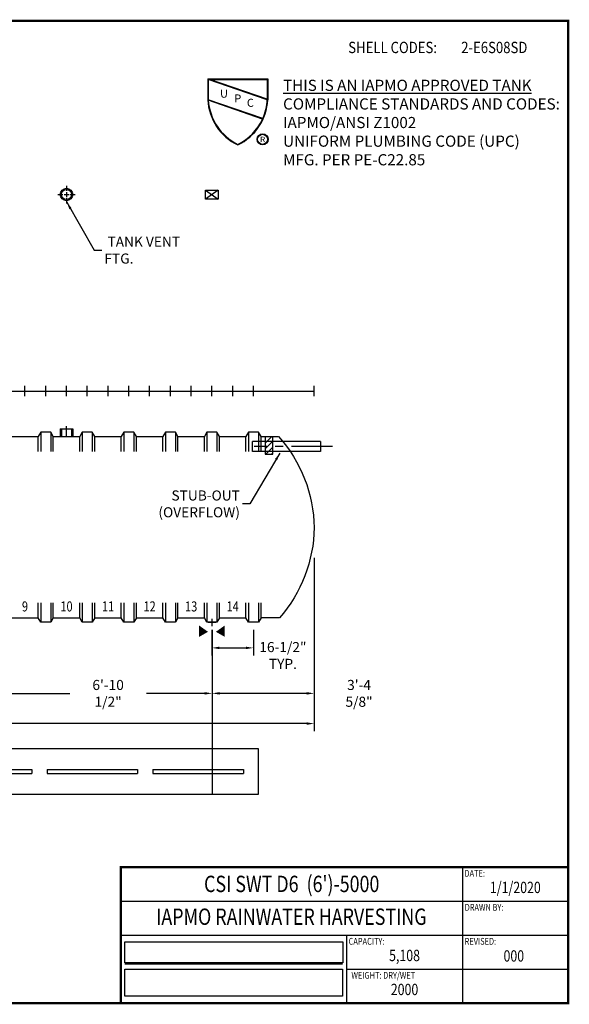
# Model space of a CAD drawing. Extents: x 121 to 656, y 64 to 455.
# Drawn here: x 437 to 656, y 64 to 455 of the extents above; entities that cross this region are included whole.
import ezdxf
from ezdxf.enums import TextEntityAlignment as Align

# ---------------------------------------------------------------- set-up
doc = ezdxf.new("R2010")
doc.units = 0
doc.header["$LTSCALE"] = 13
doc.header["$MEASUREMENT"] = 0
doc.linetypes.add('CENTER', pattern=[2, 1.25, -0.25, 0.25, -0.25])
doc.layers.get('DEFPOINTS').update_dxf_attribs({"linetype": 'CONTINUOUS'})
for name, color, linetype in [('ACCESSORIES', 3, 'CONTINUOUS'), ('BASEDWG', 6, 'CONTINUOUS'), ('BORDER', 2, 'CONTINUOUS'), ('DIM', 2, 'CONTINUOUS'), ('X-DEADMAN', 4, 'CONTINUOUS')]:
    doc.layers.add(name, color=color, linetype=linetype)
doc.styles.add('LOGO', font='sanss___.ttf', dxfattribs={"width": 0.95})
doc.styles.add('ROMANS', font='romans', dxfattribs={"width": 0.8})
doc.dimstyles.new('TANK-1', dxfattribs={"dimtxt": 4, "dimasz": 3, "dimexe": 3, "dimexo": 3, "dimgap": 1, "dimtad": 0, "dimtih": 1, "dimtoh": 1, "dimdec": 3, "dimzin": 3, "dimdsep": 46, "dimlunit": 4, "dimtxsty": 'ROMANS', "dimcen": 6, "dimadec": 0, "dimazin": 0, "dimtfac": 1, "dimtdec": 3, "dimtmove": 2, "dimatfit": 3, "dimfxl": 1, "dimfrac": 2, "dimtolj": 1, "dimtzin": 0, "dimarcsym": 0})
picture_1 = doc.add_image_def('image1.jpg', size_in_pixel=(3315, 319))
picture_2 = doc.add_image_def('image2.jpg', size_in_pixel=(2285, 281))

# ---------------------------------------------------------------- blocks, each defined once
blk = doc.blocks.new('*D9')
at = {"layer": 'DEFPOINTS', "color": 0, "transparency": 16777216}
for p in [(251.97, 244.58), (554.22, 244.58), (554.22, 175.8)]:
    blk.add_point(p, dxfattribs=at)
at = {"layer": 'DIM', "color": 0, "lineweight": -2, "transparency": 16777216}
for p, q in [((251.97, 241.58), (251.97, 172.8)), ((554.22, 241.58), (554.22, 172.8)), ((254.97, 175.8), (387.77, 175.8)), ((551.22, 175.8), (418.41, 175.8))]:
    blk.add_line(p, q, dxfattribs=at)
at = {"layer": 'DIM', "color": 0, "transparency": 16777216}
for points in [[(254.97, 176.3), (254.97, 175.3), (251.97, 175.8)], [(551.22, 176.3), (551.22, 175.3), (554.22, 175.8)]]:
    blk.add_solid(points, dxfattribs=at)
at = {"layer": 'DIM', "color": 0, "transparency": 16777216, "insert": (403.09, 175.8), "char_height": 4, "attachment_point": 5, "style": 'ROMANS'}
blk.add_mtext('\\A1;25\'-2 1/4"', dxfattribs=at)
blk = doc.blocks.new('*D10')
at = {"layer": 'DEFPOINTS', "color": 0, "transparency": 16777216}
for p in [(554.22, 244.58), (513.64, 216.01), (513.64, 187.8)]:
    blk.add_point(p, dxfattribs=at)
at = {"layer": 'DIM', "color": 0, "lineweight": -2, "transparency": 16777216}
for p, q in [((554.22, 241.58), (554.22, 184.8)), ((513.64, 213.01), (513.64, 184.8)), ((551.22, 187.8), (516.64, 187.8))]:
    blk.add_line(p, q, dxfattribs=at)
at = {"layer": 'DIM', "color": 0, "transparency": 16777216}
for points in [[(516.64, 188.3), (516.64, 187.3), (513.64, 187.8)], [(551.22, 188.3), (551.22, 187.3), (554.22, 187.8)]]:
    blk.add_solid(points, dxfattribs=at)
at = {"layer": 'DIM', "color": 0, "transparency": 16777216, "insert": (572.02, 187.8), "char_height": 4, "attachment_point": 5, "style": 'ROMANS'}
blk.add_mtext('\\A1;3\'-4 5/8"', dxfattribs=at)
blk = doc.blocks.new('*D13')
at = {"layer": 'DEFPOINTS', "color": 0, "transparency": 16777216}
for p in [(431.09, 216.05), (513.64, 216.01), (513.64, 187.8)]:
    blk.add_point(p, dxfattribs=at)
at = {"layer": 'DIM', "color": 0, "lineweight": -2, "transparency": 16777216}
for p, q in [((431.09, 213.05), (431.09, 184.8)), ((513.64, 213.01), (513.64, 184.8)), ((434.09, 187.8), (457.12, 187.8)), ((510.64, 187.8), (487.61, 187.8))]:
    blk.add_line(p, q, dxfattribs=at)
at = {"layer": 'DIM', "color": 0, "transparency": 16777216}
for points in [[(434.09, 188.3), (434.09, 187.3), (431.09, 187.8)], [(510.64, 188.3), (510.64, 187.3), (513.64, 187.8)]]:
    blk.add_solid(points, dxfattribs=at)
at = {"layer": 'DIM', "color": 0, "transparency": 16777216, "insert": (472.36, 187.8), "char_height": 4, "attachment_point": 5, "style": 'ROMANS'}
blk.add_mtext('\\A1;6\'-10 1/2"', dxfattribs=at)
blk = doc.blocks.new('*D16')
at = {"layer": 'DEFPOINTS', "color": 0, "transparency": 16777216}
for p in [(513.59, 216.05), (530.09, 216.05), (530.09, 205.85)]:
    blk.add_point(p, dxfattribs=at)
at = {"layer": 'DIM', "color": 0, "lineweight": -2, "transparency": 16777216}
for p, q in [((513.59, 213.05), (513.59, 202.85)), ((530.09, 213.05), (530.09, 202.85)), ((516.59, 205.85), (527.09, 205.85))]:
    blk.add_line(p, q, dxfattribs=at)
at = {"layer": 'DIM', "color": 0, "transparency": 16777216}
for points in [[(516.59, 206.35), (516.59, 205.35), (513.59, 205.85)], [(527.09, 206.35), (527.09, 205.35), (530.09, 205.85)]]:
    blk.add_solid(points, dxfattribs=at)
at = {"layer": 'DIM', "color": 0, "transparency": 16777216, "insert": (541.78, 202.84), "char_height": 4, "attachment_point": 5, "style": 'ROMANS'}
blk.add_mtext('\\A1;16-1/2"\\PTYP.', dxfattribs=at)
blk = doc.blocks.new('hd-6below')
at = {"layer": 'ACCESSORIES'}
for p, q in [((-2.5, 79.77), (2.5, 79.77)), ((-2.5, 76.23), (-2.5, 79.77)), ((-2.5, 79.77), (2.5, 76.23)), ((2.5, 79.77), (-2.5, 76.23)), ((2.5, 79.77), (2.5, 76.23)), ((2.5, 76.23), (-2.5, 76.23))]:
    blk.add_line(p, q, dxfattribs=at)
for points in [[(-1.57, -95.56), (-5.07, -97.56), (-1.57, -95.56), (-5.07, -93.06)], [(1.57, -95.56), (5.07, -97.56), (1.57, -95.56), (5.07, -93.06)]]:
    blk.add_solid(points, dxfattribs=at)
at = {"layer": 'DEFPOINTS'}
for p, q in [((-1.51, -91.78), (1.61, -91.78)), ((0.01, -90.44), (0.01, -93.38))]:
    blk.add_line(p, q, dxfattribs=at)
blk = doc.blocks.new('X-22')
at = {"layer": 'X-DEADMAN'}
for p, q in [((129, 0), (-129, 0)), ((-129, 0), (-129, -18)), ((129, -18), (129, 0)), ((-87, -8.25), (-123, -8.25)), ((-123, -8.25), (-123, -9.75)), ((-87, -9.75), (-123, -9.75)), ((-87, -8.25), (-87, -9.75)), ((-81, -8.25), (-45, -8.25)), ((-81, -8.25), (-81, -9.75)), ((-81, -9.75), (-45, -9.75)), ((-45, -8.25), (-45, -9.75)), ((-39, -8.25), (-3, -8.25)), ((-39, -8.25), (-39, -9.75)), ((-39, -9.75), (-3, -9.75)), ((-3, -8.25), (-3, -9.75)), ((3, -8.25), (39, -8.25)), ((3, -8.25), (3, -9.75)), ((3, -9.75), (39, -9.75)), ((39, -8.25), (39, -9.75)), ((45, -8.25), (81, -8.25)), ((45, -8.25), (45, -9.75)), ((45, -9.75), (81, -9.75)), ((81, -8.25), (81, -9.75)), ((87, -8.25), (123, -8.25)), ((87, -8.25), (87, -9.75)), ((87, -9.75), (123, -9.75)), ((123, -8.25), (123, -9.75)), ((-129, -18), (129, -18))]:
    blk.add_line(p, q, dxfattribs=at)
blk = doc.blocks.new('18x8x22-DM')
at = {"layer": 'X-DEADMAN'}
blk.add_blockref('X-22', (0, 0), dxfattribs=at)
at = {"layer": 'X-DEADMAN', "style": 'ROMANS', "width": 0.675}
blk.add_text('OPTIONAL 18"x 8"x 22\' DEADMAN', height=4, dxfattribs=at).set_placement((0, -23.48), align=Align.MIDDLE)
blk = doc.blocks.new('4npt-h')
at = {"layer": 'ACCESSORIES', "color": 5, "linetype": 'CENTER'}
for p, q in [((0, 81.5), (0, 79.5)), ((0, 79), (0, 77)), ((-3.5, 78), (-1.5, 78)), ((-1, 78), (1, 78)), ((0, 76.5), (0, 74.5)), ((1.5, 78), (3.5, 78)), ((0, -18), (0, -13.91))]:
    blk.add_line(p, q, dxfattribs=at)
at = {"layer": 'ACCESSORIES'}
for p, q in [((-2.5, -15), (-2.5, -18)), ((-2.5, -15), (2.5, -15)), ((-2, -15), (-2, -18)), ((2, -15), (2, -18)), ((2.5, -15), (2.5, -18))]:
    blk.add_line(p, q, dxfattribs=at)
for radius in [2.5, 2]:
    blk.add_circle((0, 78), radius, dxfattribs=at)
blk = doc.blocks.new('IAPMO-UPC')
at = {"layer": 'DIM'}
for p, q in [((-17, 0), (0, 0)), ((-17, 0), (-17, -5.91)), ((0, 0), (0, -5.91)), ((-0.14, -5.91), (-16.86, -0.14)), ((-16.86, -0.14), (-16.86, -5.91)), ((-16.43, -0.14), (-0.14, -0.14)), ((-0.14, -5.76), (-16.43, -0.14)), ((-0.14, -0.14), (-0.14, -5.76)), ((-1.44, -11.24), (-16.86, -5.91)), ((-1.5, -11.37), (-16.85, -6.07))]:
    blk.add_line(p, q, dxfattribs=at)
for radius in [1.56, 1.42]:
    blk.add_circle((-1.47, -17.12), radius, dxfattribs=at)
for centre, radius, start, end in [((-1.86, -5.08), 15.17, 183.1666, 244.0295), ((-1.86, -5.08), 15.02, 183.7548, 243.7645), ((-15.14, -5.08), 15.17, 295.9705, 356.8334), ((-15.14, -5.08), 15.02, 335.8239, 356.8334), ((-15.14, -5.08), 15.02, 296.2355, 335.278)]:
    blk.add_arc(centre, radius, start, end, dxfattribs=at)
at = {"layer": 'DIM', "width": 1.6607, "attachment_point": 5, "style": 'LOGO'}
for s, insert, char_height in [('U', (-12.41, -4.49), 2.28), ('P', (-8.5, -5.84), 2.28), ('C', (-4.94, -7.07), 2.28), ('{\\W1.15;R}', (-1.47, -17.12), 1.52)]:
    blk.add_mtext(s, dxfattribs=dict(at, insert=insert, char_height=char_height))
blk = doc.blocks.new('NOV-TankLogo1')
at = {"layer": 'BORDER', "color": 12, "const_width": 0.714}
blk.add_lwpolyline([(1.66, -11.73), (90.91, -11.73)], dxfattribs=at)
at = {"layer": 'BORDER'}
image = blk.add_image(picture_1, insert=(1.66, -11.29), size_in_units=(89.25, 8.59), dxfattribs=at)
image.dxf.flags = 7
image = blk.add_image(picture_2, insert=(1.66, -24.89), size_in_units=(89.18, 10.97), dxfattribs=at)
image.dxf.flags = 7

msp = doc.modelspace()

# ---------------------------------------------------------------- hatches: boundary and pattern name
at = {"layer": 'ACCESSORIES'}
h = msp.add_hatch(dxfattribs=at)
h.set_pattern_fill('ANSI31', color=256, scale=13)
h.set_pattern_definition([(45, (150.79, 59.434), (-1.1490485, 1.1490485), [])])
h.paths.add_polyline_path([(537.7852, 289.7962), (534.7852, 289.7962), (534.7852, 287.7962), (537.7852, 287.7962)])
h.paths.add_polyline_path([(537.7852, 287.7962), (534.7852, 287.7962), (534.7852, 285.7962), (537.7852, 285.7962)])
h.paths.add_polyline_path([(537.7852, 285.7962), (534.7852, 285.7962), (534.7852, 283.7962), (537.7852, 283.7962)])
h.paths.add_polyline_path([(537.7852, 283.7962), (534.7852, 283.7962), (534.7852, 282.7663), (537.7852, 282.7663)])

# ---------------------------------------------------------------- linework, layer by layer
for p, q in [((534.7852, 289.7962), (534.7852, 282.7663)), ((537.7852, 282.7663), (537.7852, 289.7962)), ((556.7009, 287.7962), (529.7009, 287.7962)), ((529.7009, 283.7962), (529.7009, 287.7962)), ((556.7009, 287.7962), (556.7009, 283.7962)), ((556.7009, 283.7962), (529.7009, 283.7962)), ((534.7852, 282.7663), (537.7852, 282.7663))]:
    msp.add_line(p, q, dxfattribs=at)
at = {"layer": 'ACCESSORIES', "color": 5, "linetype": 'CENTER'}
msp.add_line((561.4186, 285.7962), (530.3786, 285.7962), dxfattribs=at)
at = {"layer": 'BASEDWG'}
for p, q in [((434.0902, 289.7962), (444.5902, 289.7962)), ((445.5902, 291.5462), (444.5902, 289.7962)), ((444.5902, 283.7962), (444.5902, 289.7962)), ((445.5902, 291.5462), (445.5902, 283.7962)), ((449.5902, 291.5462), (445.5902, 291.5462)), ((449.5902, 291.5462), (449.5902, 283.7962)), ((450.5902, 289.7962), (449.5902, 291.5462)), ((450.5902, 289.7962), (461.0902, 289.7962)), ((450.5902, 283.7962), (450.5902, 289.7962)), ((462.0902, 291.5462), (461.0902, 289.7962)), ((461.0902, 283.7962), (461.0902, 289.7962)), ((462.0902, 291.5462), (462.0902, 283.7962)), ((466.0902, 291.5462), (462.0902, 291.5462)), ((466.0902, 291.5462), (466.0902, 283.7962)), ((467.0902, 289.7962), (466.0902, 291.5462)), ((467.0902, 289.7962), (477.5902, 289.7962)), ((467.0902, 283.7962), (467.0902, 289.7962)), ((478.5902, 291.5462), (477.5902, 289.7962)), ((477.5902, 283.7962), (477.5902, 289.7962)), ((478.5902, 291.5462), (478.5902, 283.7962)), ((482.5902, 291.5462), (478.5902, 291.5462)), ((482.5902, 291.5462), (482.5902, 283.7962)), ((483.5902, 289.7962), (482.5902, 291.5462)), ((483.5902, 289.7962), (494.0902, 289.7962)), ((483.5902, 283.7962), (483.5902, 289.7962)), ((495.0902, 291.5462), (494.0902, 289.7962)), ((494.0902, 283.7962), (494.0902, 289.7962)), ((495.0902, 291.5462), (495.0902, 283.7962)), ((499.0902, 291.5462), (495.0902, 291.5462)), ((499.0902, 291.5462), (499.0902, 283.7962)), ((500.0902, 289.7962), (499.0902, 291.5462)), ((500.0902, 289.7962), (510.5902, 289.7962)), ((500.0902, 283.7962), (500.0902, 289.7962)), ((511.5902, 291.5462), (510.5902, 289.7962)), ((510.5902, 283.7962), (510.5902, 289.7962)), ((511.5902, 291.5462), (511.5902, 283.7962)), ((515.5902, 291.5462), (511.5902, 291.5462)), ((515.5902, 291.5462), (515.5902, 283.7962)), ((516.5902, 289.7962), (515.5902, 291.5462)), ((516.5902, 289.7962), (527.0902, 289.7962)), ((516.5902, 283.7962), (516.5902, 289.7962)), ((528.0902, 291.5462), (527.0902, 289.7962)), ((527.0902, 283.7962), (527.0902, 289.7962)), ((528.0902, 291.5462), (528.0902, 283.7962)), ((532.0902, 291.5462), (528.0902, 291.5462)), ((532.0902, 291.5462), (532.0902, 283.7962)), ((533.0902, 289.7962), (532.0902, 291.5462)), ((533.0902, 283.7962), (533.0902, 289.7962)), ((444.5902, 217.7962), (444.5902, 223.7962)), ((445.5902, 223.7962), (445.5902, 216.0462)), ((449.5902, 223.7962), (449.5902, 216.0462)), ((450.5902, 217.7962), (450.5902, 223.7962)), ((461.0902, 217.7962), (461.0902, 223.7962)), ((462.0902, 223.7962), (462.0902, 216.0462)), ((466.0902, 223.7962), (466.0902, 216.0462)), ((467.0902, 217.7962), (467.0902, 223.7962)), ((477.5902, 217.7962), (477.5902, 223.7962)), ((478.5902, 223.7962), (478.5902, 216.0462)), ((482.5902, 223.7962), (482.5902, 216.0462)), ((483.5902, 217.7962), (483.5902, 223.7962)), ((494.0902, 217.7962), (494.0902, 223.7962)), ((495.0902, 223.7962), (495.0902, 216.0462)), ((499.0902, 223.7962), (499.0902, 216.0462)), ((500.0902, 217.7962), (500.0902, 223.7962)), ((510.5902, 217.7962), (510.5902, 223.7962)), ((511.5902, 223.7962), (511.5902, 216.0462)), ((515.5902, 223.7962), (515.5902, 216.0462)), ((516.5902, 217.7962), (516.5902, 223.7962)), ((527.0902, 217.7962), (527.0902, 223.7962)), ((528.0902, 223.7962), (528.0902, 216.0462)), ((532.0902, 223.7962), (532.0902, 216.0462)), ((533.0902, 217.7962), (533.0902, 223.7962)), ((434.0902, 217.7962), (444.5902, 217.7962)), ((445.5902, 216.0462), (444.5902, 217.7962)), ((449.5902, 216.0462), (445.5902, 216.0462)), ((450.5902, 217.7962), (449.5902, 216.0462)), ((450.5902, 217.7962), (461.0902, 217.7962)), ((462.0902, 216.0462), (461.0902, 217.7962)), ((466.0902, 216.0462), (462.0902, 216.0462)), ((467.0902, 217.7962), (466.0902, 216.0462)), ((467.0902, 217.7962), (477.5902, 217.7962)), ((478.5902, 216.0462), (477.5902, 217.7962)), ((482.5902, 216.0462), (478.5902, 216.0462)), ((483.5902, 217.7962), (482.5902, 216.0462)), ((483.5902, 217.7962), (494.0902, 217.7962)), ((495.0902, 216.0462), (494.0902, 217.7962)), ((499.0902, 216.0462), (495.0902, 216.0462)), ((500.0902, 217.7962), (499.0902, 216.0462)), ((500.0902, 217.7962), (510.5902, 217.7962)), ((511.5902, 216.0462), (510.5902, 217.7962)), ((515.5902, 216.0462), (511.5902, 216.0462)), ((516.5902, 217.7962), (515.5902, 216.0462)), ((516.5902, 217.7962), (527.0902, 217.7962)), ((528.0902, 216.0462), (527.0902, 217.7962)), ((532.0902, 216.0462), (528.0902, 216.0462)), ((533.0902, 217.7962), (532.0902, 216.0462))]:
    msp.add_line(p, q, dxfattribs=at)
msp.add_lwpolyline([(533.0902, 289.7962), (539.9958, 289.7962, -0.18112139), (554.2152, 253.5802, -0.17843089), (540.3802, 217.7962), (533.0902, 217.7962)], format="xyb", dxfattribs=at)
at = {"layer": 'BORDER'}
for p, q in [((613.0902, 118.7962), (613.0902, 64.7962)), ((477.3866, 105.2962), (655.0902, 105.2962)), ((477.3866, 91.7962), (655.0902, 91.7962)), ((567.0902, 91.7962), (567.0902, 64.7962)), ((567.0902, 78.2962), (655.0902, 78.2962))]:
    msp.add_line(p, q, dxfattribs=at)
at = {"layer": 'BORDER', "const_width": 0.875}
msp.add_lwpolyline([(655.0902, 64.7962), (121.0902, 64.7962), (121.0902, 454.7962), (655.0902, 454.7962)], close=True, dxfattribs=at)
msp.add_lwpolyline([(477.3866, 64.7962), (477.3866, 118.7962), (655.0902, 118.7962)], dxfattribs=at)
at = {"layer": 'DEFPOINTS'}
for p, q in [((439.3402, 305.8302), (439.3402, 309.8302)), ((447.5902, 305.8302), (447.5902, 309.8302)), ((455.8402, 305.8302), (455.8402, 309.8302)), ((464.0902, 305.8302), (464.0902, 309.8302)), ((472.3402, 305.8302), (472.3402, 309.8302)), ((480.5902, 305.8302), (480.5902, 309.8302)), ((480.5902, 305.8302), (480.5902, 309.8302)), ((488.8402, 305.8302), (488.8402, 309.8302)), ((497.0902, 305.8302), (497.0902, 309.8302)), ((505.3402, 305.8302), (505.3402, 309.8302)), ((513.5902, 305.8302), (513.5902, 309.8302)), ((521.8402, 305.8302), (521.8402, 309.8302)), ((530.0902, 305.8302), (530.0902, 309.8302)), ((554.2152, 305.8302), (554.2152, 309.8302)), ((251.9652, 307.7962), (554.2152, 307.7962))]:
    msp.add_line(p, q, dxfattribs=at)
at = {"layer": 'X-DEADMAN'}
msp.add_line((513.6474, 187.7596), (513.6474, 147.7955), dxfattribs=at)

# ---------------------------------------------------------------- block references
at = {"layer": 'ACCESSORIES'}
for name, p in [('4npt-h', (455.8402, 307.8302)), ('hd-6below', (513.5902, 307.7962))]:
    msp.add_blockref(name, p, dxfattribs=at)
at = {"layer": 'ACCESSORIES', "xscale": 0.97, "yscale": 0.97, "zscale": 0.97}
msp.add_blockref('NOV-TankLogo1', (477.3866, 91.7962), dxfattribs=at)
at = {"layer": 'DIM', "xscale": 1.402334775, "yscale": 1.402334775, "zscale": 1.402334775}
msp.add_blockref('IAPMO-UPC', (535.7796, 431.7399), dxfattribs=at)
at = {"layer": 'X-DEADMAN'}
msp.add_blockref('18x8x22-DM', (403.0902, 165.7955), dxfattribs=at)

# ---------------------------------------------------------------- texts
at = {"layer": 'BASEDWG', "style": 'ROMANS', "width": 0.8}
for s, p in [('9', (439.3402, 221.7962)), ('10', (455.8402, 221.7962)), ('11', (472.3402, 221.7962)), ('12', (488.8402, 221.7962)), ('13', (505.3402, 221.7962)), ('14', (521.8402, 221.7962))]:
    msp.add_text(s, height=4, dxfattribs=at).set_placement(p, align=Align.MIDDLE)
at = {"layer": 'BORDER', "style": 'ROMANS', "width": 0.8}
for s, p in [('DATE:', (613.8839, 117.7135)), ('DRAWN BY:', (613.9577, 104.2135)), ('CAPACITY:', (567.8765, 90.7135)), ('REVISED:', (613.9577, 90.7135)), ('WEIGHT: DRY/WET', (568.9847, 77.2135))]:
    msp.add_text(s, height=2.7, dxfattribs=at).set_placement(p, align=Align.TOP_LEFT)
for s, height, p in [("CSI SWT D6  (6')-5000", 6.5, (545.2786, 111.3137)), ('1/1/2020', 4.5, (634.0902, 110.1712)), ('IAPMO RAINWATER HARVESTING', 6.5, (545.136, 98.2916)), ('5,108', 4.5, (590.0902, 83.1712))]:
    msp.add_text(s, height=height, dxfattribs=at).set_placement(p, align=Align.MIDDLE)
at = {"layer": 'BORDER', "color": 3, "style": 'ROMANS', "width": 0.8}
msp.add_text('2000', height=4.5, dxfattribs=at).set_placement((590.0902, 69.6712), align=Align.MIDDLE)
at = {"layer": 'DEFPOINTS', "style": 'ROMANS', "width": 0.8}
msp.add_text('000', height=4.5, dxfattribs=at).set_placement((633.4854, 82.9802), align=Align.MIDDLE)
at = {"layer": 'DIM', "style": 'ROMANS', "width": 0.85}
for s, p in [('SHELL CODES:', (567.7278, 441.9667)), ('2-E6S08SD', (612.5936, 441.9667))]:
    msp.add_text(s, height=4.5, dxfattribs=at).set_placement(p)
at = {"layer": 'DIM', "insert": (541.8422, 431.3988), "char_height": 4.43207, "width": 124.29633, "attachment_point": 1, "style": 'ROMANS'}
msp.add_mtext('{\\LTHIS IS AN IAPMO APPROVED TANK\\P}COMPLIANCE STANDARDS AND CODES: IAPMO/ANSI Z1002\\PUNIFORM PLUMBING CODE (UPC)\\PMFG. PER PE-C22.85', dxfattribs=at)
at = {"layer": 'DIM', "char_height": 4, "style": 'ROMANS'}
for s, insert, attachment_point in [('\\A1; TANK VENT FTG.', (470.8814, 363.7488), 4), ('\\A1;STUB-OUT (OVERFLOW)', (524.7034, 263.02), 6)]:
    msp.add_mtext(s, dxfattribs=dict(at, insert=insert, attachment_point=attachment_point))

# ---------------------------------------------------------------- dimensions: what is measured, and where the dimension line sits
at = {"layer": 'DIM'}
for base, p1, p2, picture, middle in [((554.2152, 175.7962), (251.9652, 244.5802), (554.2152, 244.5802), '*D9', (403.0902, 175.7962)), ((513.6398, 187.7962), (431.0902, 216.0462), (513.6398, 216.0121), '*D13', (472.365, 187.7962))]:
    dim = msp.add_linear_dim(base=base, p1=p1, p2=p2, dimstyle='TANK-1', dxfattribs=at)
    dim.commit()
    dim.dimension.update_dxf_attribs({"geometry": picture, "text_midpoint": middle})
dim = msp.add_linear_dim(base=(513.6398, 187.7962), p1=(554.2152, 244.5802), p2=(513.6398, 216.0121), angle=180, dimstyle='TANK-1', dxfattribs=at)
dim.commit()
dim.dimension.update_dxf_attribs({"geometry": '*D10', "text_midpoint": (572.0152, 187.7962), "dimtype": 160})
dim = msp.add_linear_dim(base=(530.0902, 205.8528), p1=(513.5902, 216.0462), p2=(530.0902, 216.0462), text='16-1/2"\\PTYP.', dimstyle='TANK-1', dxfattribs=at)
dim.commit()
dim.dimension.update_dxf_attribs({"geometry": '*D16', "text_midpoint": (541.7841, 202.8385), "dimtype": 160})

# ---------------------------------------------------------------- leaders
at = {"layer": 'DIM', "annotation_type": 0, "has_hookline": 1}
for points, hookline_direction in [([(455.9262, 382.8068), (466.8814, 363.7488), (469.8814, 363.7488)], 0), ([(540.6103, 283.2047), (528.7034, 263.02), (525.7034, 263.02)], 1)]:
    msp.add_leader(points, dimstyle='TANK-1', override={"dimexe": 2, "dimgap": 1}, dxfattribs=dict(at, hookline_direction=hookline_direction))

doc.saveas('drawing.dxf')
